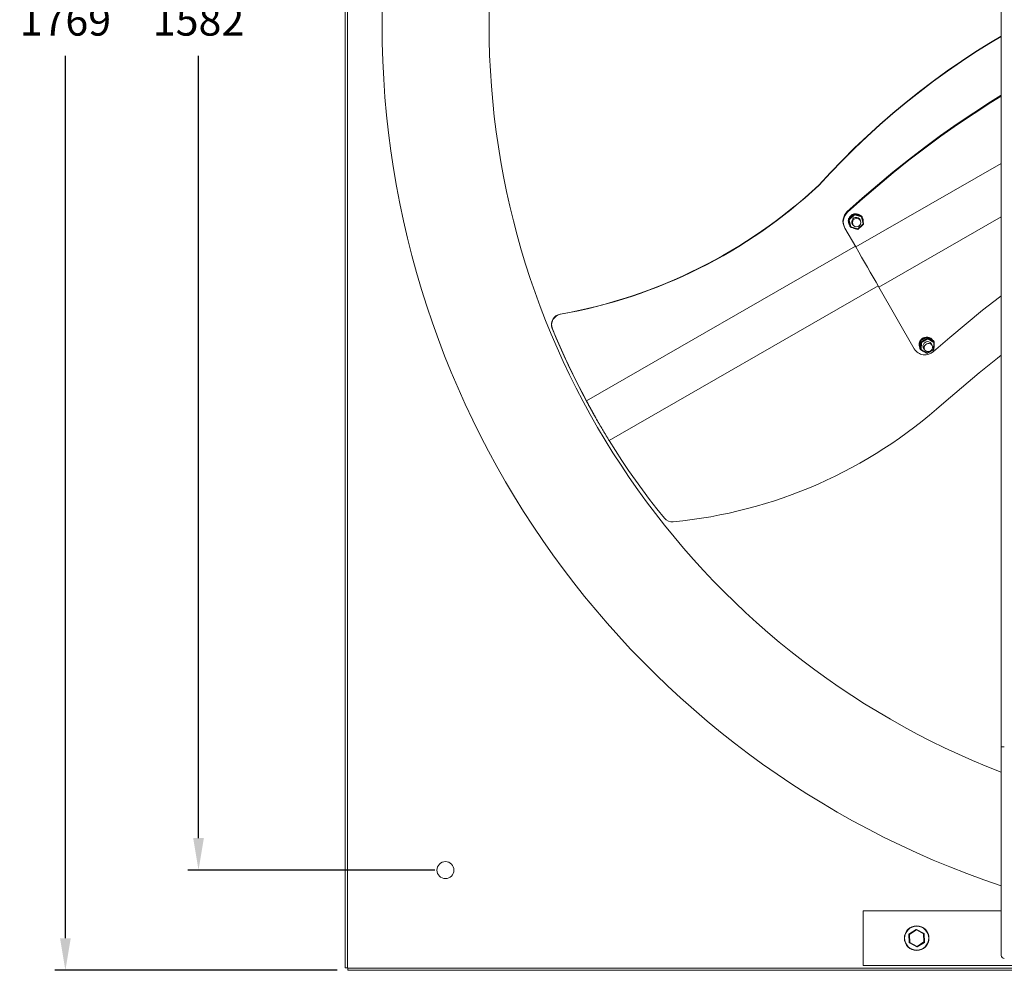
# Model space of a CAD drawing. Units: millimetres. Extents: x -2567 to 995, y 930 to 3121.
# Drawn here: x -2567 to -1646, y 930 to 1819 of the extents above; entities that cross this region are included whole.
import ezdxf

# ---------------------------------------------------------------- set-up
doc = ezdxf.new("R2010")
doc.units = ezdxf.units.MM
doc.header["$PDSIZE"] = -1
doc.dimstyles.new('ISO-25', dxfattribs={"dimtxt": 2.5, "dimasz": 2.5, "dimexe": 1.25, "dimexo": 0.625, "dimtad": 1, "dimtxsty": 'Standard', "dimcen": 2.5, "dimadec": 0, "dimazin": 0, "dimtfac": 1, "dimtmove": 0, "dimatfit": 3, "dimfxl": 0, "dimarcsym": 0})

# ---------------------------------------------------------------- blocks, each defined once
blk = doc.blocks.new('*D29')
at = {"color": 0, "linetype": 'ByBlock', "lineweight": -2}
for p, q in [((-2178.37, 2604.93), (-2409.25, 2604.93)), ((-2399.25, 2574.93), (-2399.25, 1843.46)), ((-2399.25, 1053.29), (-2399.25, 1784.76)), ((-2178.37, 1023.29), (-2409.25, 1023.29))]:
    blk.add_line(p, q, dxfattribs=at)
at = {"color": 0, "linetype": 'ByBlock'}
for points in [[(-2399.25, 2604.93), (-2404.25, 2574.93), (-2394.25, 2574.93)], [(-2399.25, 1023.29), (-2404.25, 1053.29), (-2394.25, 1053.29)]]:
    blk.add_solid(points, dxfattribs=at)
at = {"layer": 'DEFPOINTS', "color": 0, "linetype": 'ByBlock'}
for p in [(-2168.37, 2604.93), (-2168.37, 1023.29)]:
    blk.add_point(p, dxfattribs=at)
at = {"color": 0, "linetype": 'ByBlock', "insert": (-2399.25, 1814.11), "char_height": 28.222, "attachment_point": 5}
blk.add_mtext('1582', dxfattribs=at)
blk = doc.blocks.new('*D30')
at = {"color": 0, "linetype": 'ByBlock', "lineweight": -2}
for p, q in [((-2269.56, 2698.66), (-2533.78, 2698.66)), ((-2523.78, 2668.66), (-2523.78, 1843.46)), ((-2523.78, 959.57), (-2523.78, 1784.76)), ((-2269.56, 929.57), (-2533.78, 929.57))]:
    blk.add_line(p, q, dxfattribs=at)
at = {"color": 0, "linetype": 'ByBlock'}
for points in [[(-2523.78, 2698.66), (-2528.78, 2668.66), (-2518.78, 2668.66)], [(-2523.78, 929.57), (-2528.78, 959.57), (-2518.78, 959.57)]]:
    blk.add_solid(points, dxfattribs=at)
at = {"layer": 'DEFPOINTS', "color": 0, "linetype": 'ByBlock'}
for p in [(-2259.56, 2698.66), (-2259.56, 929.57)]:
    blk.add_point(p, dxfattribs=at)
at = {"color": 0, "linetype": 'ByBlock', "insert": (-2523.78, 1814.11), "char_height": 28.222, "attachment_point": 5}
blk.add_mtext('1769', dxfattribs=at)

msp = doc.modelspace()

# ---------------------------------------------------------------- linework, layer by layer
at = {"color": 7, "linetype": 'Continuous', "lineweight": 15}
for p, q in [((-2261.96, 2696.25), (-2261.96, 931.97)), ((-2259.96, 2696.25), (-2259.96, 931.97)), ((-1648.56, 2650.56), (-1648.56, 978.66)), ((-1648.61, 2489.61), (-1648.61, 1138.61)), ((-1648.61, 1684.04), (-1784.5, 1606.01)), ((-1819.17, 1663.82), (-1819.04, 1663.59)), ((-1792.47, 1639.03), (-1792.14, 1638.46)), ((-1786.02, 1637.14), (-1791.43, 1632.19)), ((-1791.43, 1632.19), (-1791.16, 1631.71)), ((-1791.43, 1632.19), (-1789.88, 1625.09)), ((-1791.16, 1631.71), (-1785.75, 1636.65)), ((-1789.6, 1624.61), (-1791.16, 1631.71)), ((-1785.59, 1636.03), (-1790.57, 1631.48)), ((-1790.57, 1631.48), (-1789.14, 1624.94)), ((-1786.02, 1637.14), (-1785.75, 1636.65)), ((-1779.05, 1634.98), (-1786.02, 1637.14)), ((-1785.75, 1636.65), (-1778.78, 1634.5)), ((-1779.17, 1634.05), (-1785.59, 1636.03)), ((-1781.44, 1632.73), (-1780.94, 1631.87)), ((-1781.36, 1632.65), (-1781.27, 1632.44)), ((-1781.36, 1632.65), (-1781.27, 1632.44)), ((-1780.68, 1631.89), (-1780.36, 1630.85)), ((-1780.38, 1630.89), (-1780.47, 1631.34)), ((-1777.73, 1627.51), (-1779.17, 1634.05)), ((-1779.05, 1634.98), (-1778.78, 1634.5)), ((-1778.54, 1633.68), (-1778.63, 1633.83)), ((-1648.61, 1634.15), (-1762.96, 1568.49)), ((-1794.95, 1624.2), (-1794.62, 1623.63)), ((-1784.5, 1606.01), (-1794.62, 1623.63)), ((-1789.88, 1625.09), (-1789.6, 1624.61)), ((-1789.14, 1624.94), (-1782.72, 1622.95)), ((-1788.1, 1628.33), (-1788.32, 1628.78)), ((-1788.15, 1628.49), (-1788.29, 1628.68)), ((-1788.15, 1628.49), (-1788.29, 1628.68)), ((-1787.83, 1627.92), (-1788.1, 1628.33)), ((-1787.24, 1626.9), (-1787.97, 1627.7)), ((-1787.6, 1627.24), (-1787.26, 1626.94)), ((-1782.72, 1622.95), (-1777.73, 1627.51)), ((-1784.89, 1606.68), (-2036.54, 1462.19)), ((-1763.59, 1569.58), (-2015.23, 1425.09)), ((-1729.78, 1510.7), (-1762.96, 1568.49)), ((-2060.86, 1543.29), (-2060.73, 1543.06)), ((-2068.43, 1529.69), (-2068.3, 1529.46)), ((-1717.96, 1521.72), (-1724.36, 1518.13)), ((-1723.74, 1517.06), (-1717.35, 1520.65)), ((-1723.19, 1519.69), (-1723.03, 1519.42)), ((-1722.29, 1519.32), (-1723.19, 1519.69)), ((-1717.29, 1519.96), (-1723.18, 1516.65)), ((-1722.78, 1520.06), (-1722.63, 1519.79)), ((-1721.95, 1519.51), (-1722.63, 1519.79)), ((-1717.96, 1521.72), (-1717.35, 1520.65)), ((-1711.82, 1518.24), (-1717.96, 1521.72)), ((-1717.35, 1520.65), (-1711.2, 1517.17)), ((-1711.63, 1516.75), (-1717.29, 1519.96)), ((-1724.36, 1518.13), (-1724.61, 1511.06)), ((-1724.61, 1511.06), (-1723.99, 1509.99)), ((-1724.36, 1518.13), (-1723.74, 1517.06)), ((-1723.99, 1509.99), (-1723.74, 1517.06)), ((-1723.89, 1518.42), (-1723.03, 1519.42)), ((-1723.18, 1516.65), (-1723.41, 1510.14)), ((-1722.5, 1519.2), (-1723.03, 1519.42)), ((-1721.16, 1511.83), (-1721.52, 1512.14)), ((-1714.32, 1516.18), (-1714.17, 1515.59)), ((-1711.86, 1510.25), (-1711.63, 1516.75)), ((-1711.82, 1518.24), (-1711.2, 1517.17)), ((-1723.41, 1510.14), (-1717.75, 1506.94)), ((-1717.75, 1506.94), (-1711.86, 1510.25)), ((-1648.61, 1138.61), (-1645.61, 1138.61)), ((-1648.61, 1138.61), (-1648.61, 943.56)), ((-1777.56, 934.11), (-1777.56, 985.11)), ((-1777.56, 985.11), (-1648.61, 985.11)), ((-1734.77, 963.5), (-1727.99, 967.79)), ((-1727.87, 967.28), (-1734.35, 963.17)), ((-1721.08, 963.72), (-1727.87, 967.28)), ((-1727.79, 967.8), (-1720.69, 964.08)), ((-1734.53, 955.31), (-1734.86, 963.33)), ((-1734.35, 963.17), (-1734.04, 955.51)), ((-1720.76, 956.05), (-1721.08, 963.72)), ((-1720.58, 963.91), (-1720.26, 955.9)), ((-1727.32, 951.42), (-1734.42, 955.15)), ((-1734.04, 955.51), (-1727.24, 951.95)), ((-1727.24, 951.95), (-1720.76, 956.05)), ((-1720.35, 955.72), (-1727.12, 951.43)), ((-2259.96, 931.97), (-2261.96, 931.97)), ((-2259.56, 931.97), (-2259.96, 931.97)), ((-2259.56, 931.57), (-2259.56, 931.97)), ((-2259.56, 931.57), (-495.56, 931.57)), ((-2259.56, 929.57), (-2259.56, 931.57)), ((-977.56, 934.11), (-1777.56, 934.11)), ((-2259.56, 929.57), (-495.56, 929.57))]:
    msp.add_line(p, q, dxfattribs=at)
at = {"color": 7, "linetype": 'Continuous', "lineweight": 15, "flags": 128}
for points in [[(-1819.17, 1663.82), (-1808.25, 1675.66), (-1797.07, 1687.26), (-1785.64, 1698.61), (-1773.96, 1709.7), (-1762.03, 1720.54), (-1749.87, 1731.11), (-1737.47, 1741.41), (-1724.85, 1751.43), (-1712.01, 1761.17), (-1698.96, 1770.63), (-1685.7, 1779.8), (-1672.24, 1788.67), (-1658.58, 1797.24), (-1648.61, 1803.24)], [(-1819.04, 1663.59), (-1808.12, 1675.43), (-1796.94, 1687.03), (-1785.51, 1698.38), (-1773.83, 1709.47), (-1761.9, 1720.31), (-1749.74, 1730.88), (-1737.34, 1741.18), (-1724.72, 1751.2), (-1711.88, 1760.94), (-1698.82, 1770.4), (-1685.56, 1779.57), (-1672.1, 1788.44), (-1658.45, 1797.01), (-1648.61, 1802.93)], [(-1792.47, 1639.03), (-1778.52, 1651.61), (-1764.33, 1663.91), (-1749.89, 1675.92), (-1735.21, 1687.64), (-1720.3, 1699.07), (-1705.16, 1710.2), (-1689.81, 1721.02), (-1674.24, 1731.53), (-1658.46, 1741.73), (-1648.61, 1747.88)], [(-1792.14, 1638.46), (-1778.2, 1651.04), (-1764, 1663.34), (-1749.56, 1675.35), (-1734.88, 1687.07), (-1719.97, 1698.5), (-1704.84, 1709.63), (-1689.48, 1720.45), (-1673.91, 1730.97), (-1658.14, 1741.17), (-1648.61, 1747.11)], [(-1762.96, 1568.49), (-1765.6, 1573.09), (-1768.26, 1577.72), (-1770.94, 1582.38), (-1773.62, 1587.06), (-1776.33, 1591.77), (-1779.04, 1596.49), (-1781.77, 1601.24), (-1784.5, 1606.01)], [(-1648.61, 1560.32), (-1650.14, 1559.14), (-1665.9, 1546.81), (-1681.42, 1534.2), (-1696.7, 1521.31), (-1711.75, 1508.16)], [(-2036.67, 1462.42), (-2041.01, 1470.65), (-2045.25, 1478.93), (-2049.38, 1487.26), (-2053.4, 1495.65), (-2057.32, 1504.09), (-2061.13, 1512.58), (-2064.84, 1521.11), (-2068.43, 1529.69)], [(-2036.54, 1462.19), (-2040.88, 1470.42), (-2045.12, 1478.7), (-2049.25, 1487.03), (-2053.27, 1495.42), (-2057.19, 1503.86), (-2061, 1512.35), (-2064.71, 1520.88), (-2068.3, 1529.46)], [(-1720.29, 1510.3), (-1720.45, 1510.44), (-1721.2, 1511.38), (-1721.61, 1512.51), (-1721.66, 1513.71), (-1721.34, 1514.9), (-1720.69, 1515.95), (-1719.75, 1516.78), (-1718.61, 1517.32), (-1717.38, 1517.51), (-1716.16, 1517.34), (-1715.06, 1516.82), (-1714.18, 1516.01), (-1713.59, 1514.97), (-1713.4, 1514.25)], [(-1721.06, 1511.64), (-1721.22, 1511.78), (-1721.49, 1512.06)], [(-1720.41, 1510.65), (-1719.89, 1509.65), (-1719.09, 1508.86), (-1718.08, 1508.34), (-1716.93, 1508.14), (-1715.77, 1508.28), (-1714.68, 1508.75), (-1713.77, 1509.5), (-1713.12, 1510.47), (-1712.78, 1511.58), (-1712.79, 1512.72), (-1713.14, 1513.79), (-1713.81, 1514.7), (-1714.72, 1515.36), (-1715.82, 1515.73), (-1716.98, 1515.75), (-1718.12, 1515.45), (-1719.13, 1514.83), (-1719.92, 1513.96), (-1720.42, 1512.91), (-1720.59, 1511.77), (-1720.41, 1510.65)], [(-1714.37, 1516.24), (-1714.3, 1515.91), (-1714.28, 1515.78)], [(-1702.25, 1460.19), (-1685.76, 1474.42), (-1669.04, 1488.41), (-1652.11, 1502.14), (-1648.61, 1504.92)], [(-1963.57, 1352.37), (-1970.55, 1361.09), (-1977.38, 1369.91), (-1984.07, 1378.85), (-1990.6, 1387.89), (-1996.99, 1397.04), (-2003.23, 1406.29), (-2009.31, 1415.64), (-2015.23, 1425.09)], [(-1727.87, 967.28), (-1727.9, 967.38), (-1727.92, 967.47), (-1727.94, 967.56), (-1727.96, 967.64), (-1727.97, 967.71), (-1727.98, 967.75), (-1727.99, 967.78), (-1727.99, 967.79)], [(-1727.87, 967.28), (-1727.86, 967.38), (-1727.84, 967.48), (-1727.83, 967.57), (-1727.82, 967.65), (-1727.81, 967.71), (-1727.8, 967.76), (-1727.79, 967.79), (-1727.79, 967.8)], [(-1734.86, 963.33), (-1734.85, 963.32), (-1734.82, 963.31), (-1734.77, 963.3), (-1734.71, 963.28), (-1734.63, 963.26), (-1734.55, 963.23), (-1734.45, 963.2), (-1734.35, 963.17)], [(-1734.35, 963.17), (-1734.43, 963.24), (-1734.51, 963.3), (-1734.58, 963.36), (-1734.65, 963.41), (-1734.7, 963.45), (-1734.74, 963.48), (-1734.76, 963.5), (-1734.77, 963.5)], [(-1721.08, 963.72), (-1721, 963.79), (-1720.93, 963.85), (-1720.86, 963.92), (-1720.8, 963.97), (-1720.76, 964.02), (-1720.72, 964.05), (-1720.7, 964.07), (-1720.69, 964.08)], [(-1721.08, 963.72), (-1720.98, 963.75), (-1720.89, 963.79), (-1720.8, 963.82), (-1720.73, 963.85), (-1720.67, 963.88), (-1720.62, 963.89), (-1720.59, 963.91), (-1720.58, 963.91)], [(-1734.53, 955.31), (-1734.52, 955.32), (-1734.5, 955.33), (-1734.47, 955.34), (-1734.42, 955.36), (-1734.36, 955.38), (-1734.29, 955.41), (-1734.21, 955.44), (-1734.12, 955.47), (-1734.04, 955.51)], [(-1734.42, 955.15), (-1734.42, 955.15), (-1734.4, 955.17), (-1734.37, 955.19), (-1734.33, 955.23), (-1734.29, 955.27), (-1734.23, 955.33), (-1734.17, 955.38), (-1734.11, 955.44), (-1734.04, 955.51)], [(-1727.32, 951.42), (-1727.32, 951.43), (-1727.32, 951.46), (-1727.31, 951.51), (-1727.3, 951.58), (-1727.29, 951.66), (-1727.27, 951.75), (-1727.26, 951.84), (-1727.24, 951.95)], [(-1727.12, 951.43), (-1727.13, 951.44), (-1727.13, 951.47), (-1727.14, 951.52), (-1727.16, 951.58), (-1727.18, 951.66), (-1727.2, 951.75), (-1727.22, 951.85), (-1727.24, 951.95)], [(-1720.35, 955.72), (-1720.36, 955.73), (-1720.38, 955.75), (-1720.42, 955.78), (-1720.47, 955.82), (-1720.53, 955.87), (-1720.6, 955.92), (-1720.68, 955.99), (-1720.76, 956.05)], [(-1720.76, 956.05), (-1720.66, 956.02), (-1720.57, 955.99), (-1720.48, 955.97), (-1720.4, 955.94), (-1720.34, 955.92), (-1720.29, 955.91), (-1720.27, 955.9), (-1720.26, 955.9)]]:
    msp.add_lwpolyline(points, dxfattribs=at)
at = {"color": 7, "linetype": 'Continuous', "lineweight": 15}
for centre, radius in [((-1783.77, 1628.79), 3.96), ((-2168.37, 1023.29), 7.93), ((-2168.37, 1023.29), 7.94), ((-1727.56, 959.61), 11.5), ((-1727.56, 959.61), 11.25)]:
    msp.add_circle(centre, radius, dxfattribs=at)
for centre, radius, start, end in [((-1377.56, 1814.11), 850, 108.59535, 251.40821), ((-1377.56, 1814.11), 750, 111.1862, 248.8138), ((-2143.92, 2012.45), 476.46, 280.03905, 312.96828), ((-2143.79, 2012.22), 476.46, 280.03905, 312.96828), ((-1784.6, 1630.09), 11.91, 131.35885, 209.65859), ((-1784.27, 1629.52), 11.91, 131.35885, 209.65859), ((-1784.66, 1630.16), 6.84, 166.96254, 209.83228), ((-1784.6, 1630.04), 6.84, 167.78474, 216.95228), ((-1784.51, 1630.12), 7, 104.84704, 160.45444), ((-1784.44, 1630), 7, 107.36245, 157.45593), ((-1784.15, 1629.49), 4.21, 6.53662, 233.19272), ((-1784.51, 1630.21), 6.91, 46.08837, 99.53646), ((-1784.44, 1630.09), 6.91, 47.89771, 97.71814), ((-1784.41, 1630.16), 6.84, 352.41796, 32.3195), ((-1784.56, 1630.11), 6.91, 240.14103, 265.47466), ((-2059.16, 1533.44), 10, 99.79935, 202.00119), ((-2059.03, 1533.21), 10, 99.79935, 202.00119), ((-1718.62, 1514.81), 6.68, 133.10013, 206.75901), ((-1718.25, 1514.93), 6.85, 31.59746, 131.50518), ((-1717.96, 1514.22), 7.26, 93.92234, 129.96367), ((-1717.89, 1514.94), 6.54, 34.42809, 86.61555), ((-1719.71, 1516.93), 11.84, 211.69797, 312.21864), ((-1718.59, 1514.53), 6.57, 151.97819, 204.02516), ((-1997.8, 1789.14), 442.22, 275.52906, 311.93883), ((-1956.2, 1358.49), 9.58, 219.74457, 276.06858), ((-1727.89, 967.62), 0.2, 62.34377, 122.34377), ((-1734.66, 963.33), 0.2, 122.34377, 182.34377), ((-1720.78, 963.9), 0.2, 2.34377, 62.34377), ((-1734.33, 955.32), 0.2, 182.34377, 242.34377), ((-1727.23, 951.6), 0.2, 242.34377, 302.34377), ((-1720.46, 955.89), 0.2, 302.34377, 2.34377), ((-1645.61, 943.56), 3, 180, 270)]:
    msp.add_arc(centre, radius, start, end, dxfattribs=at)
for centre, major_axis, ratio, start_param, end_param in [((-1790.61, 1631.54), (0.55, -0.174), 0.081897, 3.230655, 4.801452), ((-1785.62, 1636.09), (-0.126, 0.562), 0.036074, 4.596774, 6.16757), ((-1779.2, 1634.11), (0.425, 0.391), 0.117623, 4.685837, 6.256633), ((-1789.17, 1625), (0.425, 0.391), 0.117623, 3.115041, 4.685837), ((-1782.75, 1623.02), (-0.126, 0.562), 0.036074, 3.025978, 4.596774), ((-1777.77, 1627.57), (0.55, -0.174), 0.081897, 4.801452, 6.372248), ((-1717.98, 1521.16), (0.001, 0.572), 0.138683, 6.047, 6.361144), ((-1717.37, 1520.09), (0.001, 0.572), 0.138683, 4.476204, 6.047), ((-1723.87, 1517.85), (0.489, -0.298), 0.133889, 3.066451, 3.380594), ((-1723.26, 1516.78), (0.489, -0.298), 0.133889, 3.380594, 4.951391), ((-1711.71, 1516.89), (0.504, 0.282), 0.267603, 4.715205, 6.286002), ((-1723.49, 1510.28), (0.504, 0.282), 0.267603, 3.144409, 4.715205), ((-1717.82, 1507.07), (0.001, 0.572), 0.138683, 2.905407, 4.476204), ((-1711.93, 1510.38), (0.489, -0.298), 0.133889, 4.951391, 6.522187)]:
    msp.add_ellipse(centre, major_axis=major_axis, ratio=ratio, start_param=start_param, end_param=end_param, dxfattribs=at)
for points, degree in [([(-1786.03, 1637.14), (-1791.43, 1632.2)], 1), ([(-1791.43, 1632.2), (-1789.88, 1625.1)], 1), ([(-1779.06, 1634.98), (-1786.02, 1637.14)], 1), ([(-1780.33, 1630.8), (-1781.41, 1632.69)], 1), ([(-1777.22, 1627.4), (-1778.78, 1634.49)], 1), ([(-1778.47, 1633.56), (-1778.54, 1633.68)], 1), ([(-1790.6, 1626.76), (-1790.53, 1626.64)], 1), ([(-1789.59, 1624.61), (-1782.63, 1622.45)], 1), ([(-1788.3, 1628.74), (-1787.21, 1626.85)], 1), ([(-1782.63, 1622.45), (-1777.22, 1627.39)], 1), ([(-1717.99, 1521.73), (-1724.36, 1518.16)], 1), ([(-1711.84, 1518.26), (-1717.98, 1521.73)], 1), ([(-1724.36, 1518.15), (-1724.61, 1511.09)], 1), ([(-1721.63, 1512.65), (-1720.11, 1509.98)], 1), ([(-1713.22, 1513.94), (-1714.75, 1516.6)], 1), ([(-1711.44, 1510.09), (-1711.2, 1517.14)], 1), ([(-1723.97, 1509.98), (-1717.83, 1506.5)], 1), ([(-1717.82, 1506.5), (-1711.45, 1510.08)], 1), ([(-2036.54, 1462.19), (-2036.67, 1462.42)], 1), ([(-2026.28, 1443.68), (-2026.24, 1443.61), (-2026.17, 1443.49), (-2026.1, 1443.37), (-2026.07, 1443.31)], 3)]:
    msp.add_open_spline(points, degree=degree, dxfattribs=at)
for points, knots in [([(-2026.28, 1443.68), (-2026.7, 1444.41), (-2027.74, 1446.23), (-2029.39, 1449.15), (-2031.23, 1452.43), (-2033.03, 1455.7), (-2034.85, 1459.02), (-2036.05, 1461.26), (-2036.67, 1462.42)], [0, 0, 0, 0, 0.119331, 0.295465, 0.471597, 0.647595, 0.816795, 1, 1, 1, 1]), ([(-2015.23, 1425.09), (-2015.81, 1426.03), (-2016.98, 1427.94), (-2018.73, 1430.82), (-2020.47, 1433.73), (-2022.2, 1436.65), (-2023.92, 1439.59), (-2025.63, 1442.55), (-2027.39, 1445.62), (-2029.2, 1448.82), (-2031.06, 1452.13), (-2032.87, 1455.42), (-2034.7, 1458.77), (-2035.91, 1461.02), (-2036.54, 1462.19)], [0, 0, 0, 0, 0.07935, 0.160094, 0.240035, 0.319998, 0.399997, 0.479999, 0.560003, 0.648002, 0.736001, 0.823933, 0.908467, 1, 1, 1, 1])]:
    msp.add_open_spline(points, degree=3, knots=knots, dxfattribs=at)

# ---------------------------------------------------------------- dimensions: what is measured, and where the dimension line sits
for base, p1, p2, picture, middle in [((-2523.78, 929.57), (-2259.56, 2698.66), (-2259.56, 929.57), '*D30', (-2523.78, 1814.11)), ((-2399.25, 1023.29), (-2168.37, 2604.93), (-2168.37, 1023.29), '*D29', (-2399.25, 1814.11))]:
    dim = msp.add_linear_dim(base=base, p1=p1, p2=p2, angle=90, dimstyle='ISO-25', override={"dimscale": 10, "dimtxt": 2.822222, "dimasz": 3, "dimexe": 1, "dimexo": 1, "dimgap": 1.524, "dimtih": 1, "dimtoh": 1, "dimdec": 0, "dimzin": 1, "dimtzin": 1})
    dim.commit()
    dim.dimension.update_dxf_attribs({"geometry": picture, "text_midpoint": middle})

doc.saveas('drawing.dxf')
